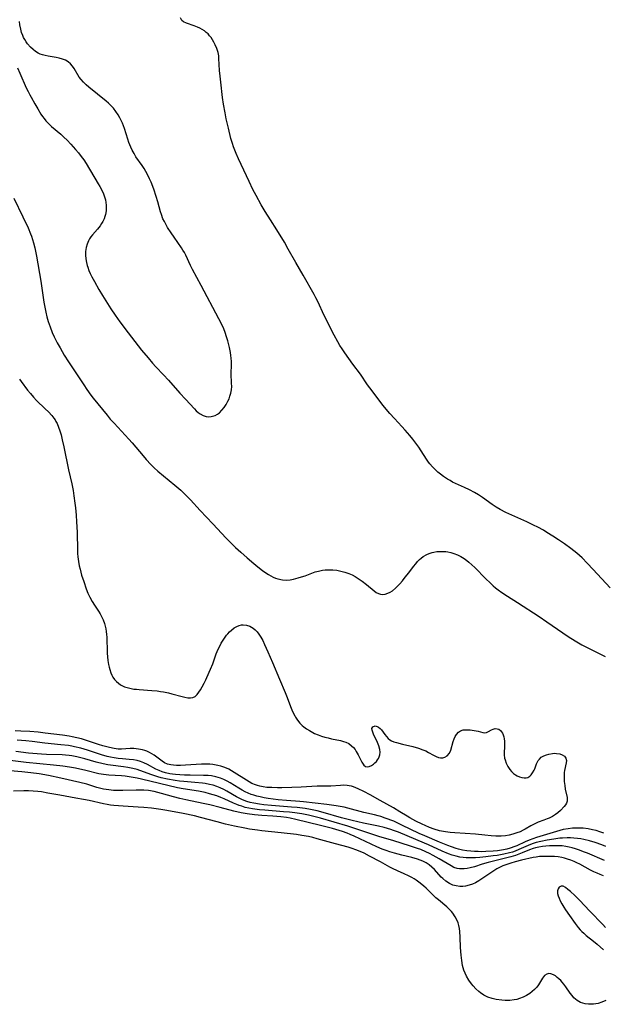
# Model space of a CAD drawing. Units: inches. Extents: x 2140268 to 2143790, y 245855 to 250756.
# Drawn here: x 2142314 to 2142428, y 246248 to 246440 of the extents above; entities that cross this region are included whole.
import ezdxf

# ---------------------------------------------------------------- set-up
doc = ezdxf.new("R2010")
doc.units = ezdxf.units.IN
doc.header["$MEASUREMENT"] = 0
doc.layers.add('c_28_T12S_R21E', color=246, linetype='Continuous')

msp = doc.modelspace()

# ---------------------------------------------------------------- linework, layer by layer
at = {"layer": 'c_28_T12S_R21E'}
for points in [[(2142313.71, 246431.02, 782), (2142314.17, 246430.02, 782), (2142315.41, 246427.13, 782), (2142315.75, 246426.4, 782), (2142316.08, 246425.76, 782), (2142316.35, 246425.27, 782), (2142317.09, 246424.01, 782), (2142317.67, 246422.98, 782), (2142318.27, 246421.98, 782), (2142318.57, 246421.52, 782), (2142318.89, 246421.08, 782), (2142319.22, 246420.68, 782), (2142319.56, 246420.3, 782), (2142319.95, 246419.9, 782), (2142320.36, 246419.53, 782), (2142322.18, 246418.01, 782), (2142322.79, 246417.46, 782), (2142323.4, 246416.86, 782), (2142324.13, 246416.09, 782), (2142325.07, 246415.03, 782), (2142325.64, 246414.36, 782), (2142326.19, 246413.69, 782), (2142326.7, 246412.99, 782), (2142327.17, 246412.29, 782), (2142329.52, 246408.3, 782), (2142329.81, 246407.79, 782), (2142330.27, 246406.9, 782), (2142330.53, 246406.32, 782), (2142330.75, 246405.73, 782), (2142330.92, 246405.14, 782), (2142331.02, 246404.63, 782), (2142331.08, 246404.12, 782), (2142331.08, 246403.58, 782), (2142331.04, 246403.04, 782), (2142330.9, 246402.31, 782), (2142330.79, 246401.89, 782), (2142330.64, 246401.47, 782), (2142330.41, 246400.95, 782), (2142330.17, 246400.51, 782), (2142329.9, 246400.1, 782), (2142329.65, 246399.75, 782), (2142329.37, 246399.41, 782), (2142328.35, 246398.29, 782), (2142328.06, 246397.94, 782), (2142327.78, 246397.51, 782), (2142327.57, 246397.13, 782), (2142327.32, 246396.49, 782), (2142327.14, 246395.82, 782), (2142327.03, 246395.04, 782), (2142327.02, 246394.34, 782), (2142327.08, 246393.61, 782), (2142327.2, 246392.89, 782), (2142327.34, 246392.32, 782), (2142327.44, 246391.98, 782), (2142327.68, 246391.35, 782), (2142327.95, 246390.73, 782), (2142328.26, 246390.11, 782), (2142328.74, 246389.18, 782), (2142329.63, 246387.59, 782), (2142330.32, 246386.45, 782), (2142331.97, 246383.84, 782), (2142332.8, 246382.58, 782), (2142333.74, 246381.26, 782), (2142335.35, 246379.1, 782), (2142338, 246375.73, 782), (2142339.26, 246374.18, 782), (2142340.14, 246373.15, 782), (2142340.78, 246372.45, 782), (2142342.3, 246370.87, 782), (2142343.25, 246369.84, 782), (2142345.5, 246367.26, 782), (2142346.56, 246366.1, 782), (2142348.35, 246364.21, 782), (2142348.71, 246363.85, 782), (2142349.09, 246363.52, 782), (2142349.48, 246363.23, 782), (2142350.06, 246362.92, 782), (2142350.62, 246362.74, 782), (2142351.19, 246362.67, 782), (2142351.6, 246362.7, 782), (2142352.41, 246362.92, 782), (2142352.84, 246363.16, 782), (2142353.25, 246363.46, 782), (2142353.73, 246363.92, 782), (2142354.16, 246364.45, 782), (2142354.57, 246365.07, 782), (2142354.91, 246365.73, 782), (2142355.12, 246366.19, 782), (2142355.3, 246366.67, 782), (2142355.48, 246367.3, 782), (2142355.6, 246367.93, 782), (2142355.64, 246368.57, 782), (2142355.63, 246369.22, 782), (2142355.54, 246371.06, 782), (2142355.57, 246372.91, 782), (2142355.57, 246373.51, 782), (2142355.54, 246374.11, 782), (2142355.48, 246374.68, 782), (2142355.4, 246375.24, 782), (2142355.21, 246376.21, 782), (2142354.89, 246377.55, 782), (2142354.65, 246378.35, 782), (2142354.39, 246379.14, 782), (2142354.08, 246379.92, 782), (2142353.78, 246380.59, 782), (2142353.15, 246381.82, 782), (2142349.66, 246388.39, 782), (2142347.96, 246391.49, 782), (2142347.58, 246392.28, 782), (2142346.65, 246394.32, 782), (2142346.37, 246394.85, 782), (2142346.1, 246395.31, 782), (2142345.82, 246395.76, 782), (2142344.35, 246397.82, 782), (2142343.77, 246398.7, 782), (2142343.09, 246399.77, 782), (2142342.73, 246400.38, 782), (2142342.45, 246400.9, 782), (2142342.18, 246401.47, 782), (2142341.87, 246402.3, 782), (2142341.71, 246402.82, 782), (2142341.17, 246404.79, 782), (2142340.86, 246405.82, 782), (2142340.38, 246407.24, 782), (2142339.85, 246408.62, 782), (2142339.56, 246409.28, 782), (2142339.15, 246410.12, 782), (2142338.84, 246410.72, 782), (2142338.5, 246411.31, 782), (2142338.13, 246411.87, 782), (2142336.89, 246413.62, 782), (2142336.51, 246414.25, 782), (2142336.18, 246414.87, 782), (2142335.88, 246415.5, 782), (2142335.52, 246416.38, 782), (2142335.28, 246417.06, 782), (2142334.62, 246419.14, 782), (2142334.43, 246419.68, 782), (2142334.23, 246420.21, 782), (2142334, 246420.74, 782), (2142333.75, 246421.25, 782), (2142333.41, 246421.85, 782), (2142332.97, 246422.49, 782), (2142332.48, 246423.11, 782), (2142331.93, 246423.69, 782), (2142331.49, 246424.09, 782), (2142331.04, 246424.48, 782), (2142327.65, 246427.25, 782), (2142327.11, 246427.72, 782), (2142326.6, 246428.23, 782), (2142326.14, 246428.75, 782), (2142325.8, 246429.23, 782), (2142324.79, 246430.9, 782), (2142324.48, 246431.34, 782), (2142324.06, 246431.81, 782), (2142323.59, 246432.22, 782), (2142323.11, 246432.51, 782), (2142322.52, 246432.76, 782), (2142321.88, 246432.94, 782), (2142321.25, 246433.08, 782), (2142319.67, 246433.31, 782), (2142319.13, 246433.42, 782), (2142318.6, 246433.57, 782), (2142318.16, 246433.73, 782), (2142317.73, 246433.94, 782), (2142317.24, 246434.25, 782), (2142316.77, 246434.6, 782), (2142316.25, 246435.08, 782), (2142315.67, 246435.73, 782), (2142315.37, 246436.14, 782), (2142315.1, 246436.57, 782), (2142314.89, 246436.97, 782), (2142314.71, 246437.39, 782), (2142314.5, 246437.98, 782), (2142314.34, 246438.59, 782), (2142314.17, 246439.48, 782), (2142314.07, 246440.12, 782)], [(2142429.77, 246329.12, 784), (2142426.44, 246332.73, 784), (2142425.26, 246333.98, 784), (2142424.27, 246335, 784), (2142423.75, 246335.49, 784), (2142423.23, 246335.94, 784), (2142422.07, 246336.85, 784), (2142420.84, 246337.75, 784), (2142419.67, 246338.55, 784), (2142418.54, 246339.29, 784), (2142417.38, 246340.01, 784), (2142416.7, 246340.41, 784), (2142415.6, 246341.01, 784), (2142414.75, 246341.44, 784), (2142413.41, 246342.08, 784), (2142409.91, 246343.62, 784), (2142409.3, 246343.91, 784), (2142408.21, 246344.47, 784), (2142407.41, 246344.94, 784), (2142406.64, 246345.45, 784), (2142404.73, 246346.85, 784), (2142403.98, 246347.35, 784), (2142403.2, 246347.82, 784), (2142402.19, 246348.37, 784), (2142401.22, 246348.82, 784), (2142399.49, 246349.58, 784), (2142398.91, 246349.87, 784), (2142398.41, 246350.14, 784), (2142397.93, 246350.43, 784), (2142397.14, 246350.96, 784), (2142396.54, 246351.41, 784), (2142396.02, 246351.83, 784), (2142395.53, 246352.27, 784), (2142394.98, 246352.83, 784), (2142394.47, 246353.43, 784), (2142394.18, 246353.79, 784), (2142393.79, 246354.35, 784), (2142392.74, 246355.98, 784), (2142392.27, 246356.69, 784), (2142391.68, 246357.5, 784), (2142391.1, 246358.26, 784), (2142390.5, 246359, 784), (2142389.63, 246360, 784), (2142388.98, 246360.72, 784), (2142387.5, 246362.3, 784), (2142386.58, 246363.32, 784), (2142385.58, 246364.53, 784), (2142385.04, 246365.22, 784), (2142383.14, 246367.72, 784), (2142382.26, 246368.92, 784), (2142380.84, 246370.98, 784), (2142379.39, 246372.96, 784), (2142377.8, 246375.18, 784), (2142377.27, 246375.95, 784), (2142376.84, 246376.62, 784), (2142376.44, 246377.31, 784), (2142375.73, 246378.64, 784), (2142373.78, 246382.51, 784), (2142372.48, 246385.26, 784), (2142372.14, 246385.96, 784), (2142371.77, 246386.63, 784), (2142369.65, 246390.39, 784), (2142368.19, 246392.88, 784), (2142366.73, 246395.51, 784), (2142365.96, 246396.86, 784), (2142364.47, 246399.29, 784), (2142363.23, 246401.22, 784), (2142362.18, 246402.91, 784), (2142361.44, 246404.2, 784), (2142360.43, 246406, 784), (2142359.79, 246407.22, 784), (2142359.03, 246408.76, 784), (2142356.96, 246413.21, 784), (2142356.5, 246414.26, 784), (2142356.25, 246414.88, 784), (2142356.01, 246415.55, 784), (2142355.78, 246416.23, 784), (2142355.49, 246417.21, 784), (2142354.99, 246419.18, 784), (2142354.58, 246421.04, 784), (2142354.34, 246422.21, 784), (2142354.04, 246423.91, 784), (2142353.85, 246425.22, 784), (2142353.5, 246428.2, 784), (2142353.36, 246429.41, 784), (2142353.26, 246430.51, 784), (2142353.14, 246432.87, 784), (2142353.09, 246433.37, 784), (2142352.98, 246434.05, 784), (2142352.74, 246434.8, 784), (2142352.43, 246435.52, 784), (2142352.16, 246436.07, 784), (2142351.89, 246436.52, 784), (2142351.61, 246436.95, 784), (2142351.32, 246437.32, 784), (2142351.01, 246437.67, 784), (2142350.67, 246437.98, 784), (2142350.29, 246438.29, 784), (2142349.87, 246438.55, 784), (2142349.42, 246438.8, 784), (2142348.96, 246439.01, 784), (2142348.3, 246439.26, 784), (2142346.78, 246439.77, 784), (2142346.21, 246440.05, 784), (2142345.87, 246440.34, 784), (2142345.61, 246440.86, 784)], [(2142312.96, 246405.47, 784), (2142314.74, 246401.86, 784), (2142315.77, 246399.67, 784), (2142316.26, 246398.5, 784), (2142316.44, 246398.02, 784), (2142316.64, 246397.39, 784), (2142316.82, 246396.76, 784), (2142317.06, 246395.77, 784), (2142317.38, 246394.16, 784), (2142318.25, 246389.21, 784), (2142318.87, 246385.12, 784), (2142319.11, 246383.78, 784), (2142319.24, 246383.18, 784), (2142319.45, 246382.25, 784), (2142319.71, 246381.3, 784), (2142320.06, 246380.27, 784), (2142320.49, 246379.2, 784), (2142320.87, 246378.34, 784), (2142321.46, 246377.16, 784), (2142322.02, 246376.16, 784), (2142322.84, 246374.76, 784), (2142323.68, 246373.43, 784), (2142325.24, 246371.1, 784), (2142326.66, 246368.92, 784), (2142327.26, 246368.02, 784), (2142328.08, 246366.88, 784), (2142328.54, 246366.28, 784), (2142331.23, 246362.96, 784), (2142331.86, 246362.22, 784), (2142332.61, 246361.39, 784), (2142335.52, 246358.29, 784), (2142336.18, 246357.52, 784), (2142338.27, 246354.98, 784), (2142338.88, 246354.28, 784), (2142339.78, 246353.32, 784), (2142340.47, 246352.65, 784), (2142341.19, 246352, 784), (2142344.53, 246349.28, 784), (2142345.69, 246348.27, 784), (2142346.55, 246347.44, 784), (2142347.6, 246346.35, 784), (2142349.49, 246344.28, 784), (2142351.95, 246341.68, 784), (2142354.55, 246338.85, 784), (2142355.19, 246338.19, 784), (2142356.37, 246337.06, 784), (2142357.4, 246336.14, 784), (2142358.7, 246335.01, 784), (2142359.97, 246333.92, 784), (2142360.78, 246333.25, 784), (2142361.66, 246332.56, 784), (2142362.12, 246332.22, 784), (2142362.83, 246331.74, 784), (2142363.28, 246331.46, 784), (2142363.74, 246331.23, 784), (2142364.21, 246331.03, 784), (2142364.69, 246330.88, 784), (2142365.56, 246330.71, 784), (2142366.4, 246330.67, 784), (2142367.06, 246330.73, 784), (2142367.73, 246330.84, 784), (2142368.63, 246331.07, 784), (2142369.32, 246331.28, 784), (2142370.02, 246331.52, 784), (2142372.01, 246332.24, 784), (2142372.65, 246332.42, 784), (2142373.44, 246332.58, 784), (2142373.92, 246332.64, 784), (2142374.42, 246332.67, 784), (2142374.94, 246332.68, 784), (2142375.46, 246332.66, 784), (2142376.21, 246332.58, 784), (2142377, 246332.43, 784), (2142377.79, 246332.23, 784), (2142378.59, 246331.95, 784), (2142379.26, 246331.66, 784), (2142379.85, 246331.34, 784), (2142380.43, 246330.99, 784), (2142381.2, 246330.45, 784), (2142382.02, 246329.81, 784), (2142383.52, 246328.53, 784), (2142383.93, 246328.24, 784), (2142384.36, 246328.01, 784), (2142384.8, 246327.88, 784), (2142385.13, 246327.84, 784), (2142385.69, 246327.89, 784), (2142386.25, 246328.07, 784), (2142386.69, 246328.28, 784), (2142387.12, 246328.56, 784), (2142387.72, 246329.05, 784), (2142388.05, 246329.38, 784), (2142388.56, 246329.93, 784), (2142389.07, 246330.51, 784), (2142389.64, 246331.2, 784), (2142390.35, 246332.1, 784), (2142391.27, 246333.33, 784), (2142391.68, 246333.86, 784), (2142392.04, 246334.27, 784), (2142392.41, 246334.66, 784), (2142392.77, 246334.98, 784), (2142393.15, 246335.27, 784), (2142393.83, 246335.67, 784), (2142394.34, 246335.89, 784), (2142394.87, 246336.06, 784), (2142395.21, 246336.13, 784), (2142395.82, 246336.23, 784), (2142396.44, 246336.28, 784), (2142397.02, 246336.27, 784), (2142397.6, 246336.23, 784), (2142397.98, 246336.18, 784), (2142398.57, 246336.06, 784), (2142399.14, 246335.89, 784), (2142399.89, 246335.6, 784), (2142400.53, 246335.27, 784), (2142401.14, 246334.89, 784), (2142401.66, 246334.52, 784), (2142402.11, 246334.16, 784), (2142402.69, 246333.66, 784), (2142403.24, 246333.12, 784), (2142405.4, 246330.92, 784), (2142406.23, 246330.1, 784), (2142406.82, 246329.56, 784), (2142407.32, 246329.14, 784), (2142407.83, 246328.74, 784), (2142408.54, 246328.23, 784), (2142409.67, 246327.49, 784), (2142411.59, 246326.29, 784), (2142415.83, 246323.5, 784), (2142417.38, 246322.47, 784), (2142421.52, 246319.63, 784), (2142422.91, 246318.73, 784), (2142424.21, 246317.98, 784), (2142425.63, 246317.22, 784), (2142428.77, 246315.66, 784)], [(2142314.08, 246370.02, 786), (2142314.41, 246369.54, 786), (2142315.67, 246367.88, 786), (2142316.22, 246367.19, 786), (2142316.8, 246366.51, 786), (2142317.43, 246365.86, 786), (2142319.1, 246364.24, 786), (2142319.75, 246363.6, 786), (2142320.4, 246362.9, 786), (2142320.82, 246362.37, 786), (2142321.05, 246362.04, 786), (2142321.23, 246361.74, 786), (2142321.45, 246361.32, 786), (2142321.75, 246360.62, 786), (2142322.01, 246359.88, 786), (2142322.23, 246359.1, 786), (2142322.47, 246358.13, 786), (2142322.77, 246356.77, 786), (2142323.69, 246352.28, 786), (2142324.31, 246349.49, 786), (2142324.57, 246348.18, 786), (2142324.74, 246347.14, 786), (2142324.93, 246345.72, 786), (2142325.03, 246344.81, 786), (2142325.16, 246343.35, 786), (2142325.26, 246342.07, 786), (2142325.36, 246340.04, 786), (2142325.43, 246336.47, 786), (2142325.46, 246335.85, 786), (2142325.51, 246335.18, 786), (2142325.63, 246334.29, 786), (2142325.8, 246333.43, 786), (2142325.94, 246332.81, 786), (2142326.25, 246331.65, 786), (2142326.65, 246330.39, 786), (2142327.16, 246328.95, 786), (2142327.49, 246328.12, 786), (2142327.85, 246327.32, 786), (2142328.29, 246326.49, 786), (2142328.76, 246325.75, 786), (2142329.57, 246324.54, 786), (2142329.87, 246324.05, 786), (2142330.28, 246323.26, 786), (2142330.45, 246322.85, 786), (2142330.7, 246322.16, 786), (2142330.85, 246321.64, 786), (2142330.97, 246321.12, 786), (2142331.07, 246320.57, 786), (2142331.14, 246320.02, 786), (2142331.19, 246319.45, 786), (2142331.21, 246318.88, 786), (2142331.22, 246317.02, 786), (2142331.25, 246316.35, 786), (2142331.31, 246315.61, 786), (2142331.39, 246314.87, 786), (2142331.52, 246314.12, 786), (2142331.63, 246313.62, 786), (2142331.75, 246313.13, 786), (2142331.96, 246312.48, 786), (2142332.15, 246312.04, 786), (2142332.38, 246311.63, 786), (2142332.7, 246311.18, 786), (2142333.08, 246310.77, 786), (2142333.46, 246310.44, 786), (2142333.87, 246310.15, 786), (2142334.26, 246309.93, 786), (2142334.67, 246309.75, 786), (2142335.45, 246309.51, 786), (2142335.94, 246309.4, 786), (2142336.45, 246309.31, 786), (2142336.98, 246309.25, 786), (2142337.51, 246309.2, 786), (2142340.01, 246309.03, 786), (2142341.07, 246308.92, 786), (2142341.7, 246308.84, 786), (2142342.31, 246308.73, 786), (2142343.27, 246308.53, 786), (2142343.93, 246308.37, 786), (2142345.91, 246307.82, 786), (2142346.49, 246307.68, 786), (2142347.03, 246307.59, 786), (2142347.55, 246307.57, 786), (2142348.02, 246307.65, 786), (2142348.47, 246307.87, 786), (2142348.88, 246308.23, 786), (2142349.23, 246308.66, 786), (2142349.56, 246309.16, 786), (2142349.88, 246309.71, 786), (2142350.25, 246310.45, 786), (2142350.57, 246311.11, 786), (2142351.26, 246312.61, 786), (2142351.5, 246313.17, 786), (2142351.93, 246314.27, 786), (2142352.63, 246316.21, 786), (2142353.01, 246317.14, 786), (2142353.3, 246317.73, 786), (2142353.6, 246318.3, 786), (2142354.1, 246319.1, 786), (2142354.64, 246319.83, 786), (2142354.86, 246320.1, 786), (2142355.23, 246320.5, 786), (2142355.62, 246320.87, 786), (2142356.14, 246321.28, 786), (2142356.63, 246321.57, 786), (2142357.09, 246321.76, 786), (2142357.56, 246321.88, 786), (2142357.88, 246321.91, 786), (2142358.55, 246321.85, 786), (2142359.2, 246321.63, 786), (2142359.86, 246321.24, 786), (2142360.25, 246320.91, 786), (2142360.6, 246320.52, 786), (2142360.95, 246320.07, 786), (2142361.34, 246319.46, 786), (2142361.71, 246318.82, 786), (2142362.09, 246318.06, 786), (2142362.74, 246316.61, 786), (2142363.62, 246314.53, 786), (2142364.99, 246311.24, 786), (2142366.1, 246308.65, 786), (2142366.49, 246307.67, 786), (2142367.16, 246305.86, 786), (2142367.41, 246305.24, 786), (2142367.68, 246304.65, 786), (2142367.98, 246304.08, 786), (2142368.16, 246303.77, 786), (2142368.55, 246303.18, 786), (2142368.98, 246302.64, 786), (2142369.46, 246302.16, 786), (2142369.8, 246301.87, 786), (2142370.31, 246301.49, 786), (2142370.86, 246301.15, 786), (2142371.19, 246300.96, 786), (2142371.88, 246300.61, 786), (2142372.58, 246300.31, 786), (2142373.21, 246300.09, 786), (2142373.88, 246299.88, 786), (2142374.54, 246299.71, 786), (2142375.21, 246299.55, 786), (2142376.92, 246299.2, 786), (2142377.56, 246299.03, 786), (2142377.99, 246298.88, 786), (2142378.56, 246298.6, 786), (2142379.12, 246298.19, 786), (2142379.48, 246297.83, 786), (2142379.81, 246297.43, 786), (2142380.03, 246297.09, 786), (2142380.24, 246296.75, 786), (2142380.43, 246296.4, 786), (2142381.14, 246294.96, 786), (2142381.53, 246294.4, 786), (2142381.85, 246294.14, 786), (2142382.21, 246294.06, 786), (2142382.59, 246294.12, 786), (2142382.99, 246294.3, 786), (2142383.39, 246294.57, 786), (2142383.69, 246294.83, 786), (2142383.97, 246295.13, 786), (2142384.18, 246295.41, 786), (2142384.37, 246295.71, 786), (2142384.53, 246296.05, 786), (2142384.64, 246296.42, 786), (2142384.7, 246296.94, 786), (2142384.66, 246297.48, 786), (2142384.48, 246298.17, 786), (2142384.2, 246298.86, 786), (2142383.42, 246300.46, 786), (2142383.25, 246300.87, 786), (2142383.14, 246301.24, 786), (2142383.11, 246301.56, 786), (2142383.29, 246301.9, 786), (2142383.75, 246302.07, 786), (2142384.13, 246301.98, 786), (2142384.39, 246301.84, 786), (2142384.72, 246301.56, 786), (2142384.97, 246301.28, 786), (2142385.6, 246300.37, 786), (2142385.94, 246299.98, 786), (2142386.31, 246299.62, 786), (2142386.6, 246299.37, 786), (2142386.92, 246299.16, 786), (2142387.4, 246298.97, 786), (2142387.94, 246298.82, 786), (2142389.12, 246298.51, 786), (2142391.13, 246298.03, 786), (2142392.24, 246297.72, 786), (2142393.06, 246297.42, 786), (2142393.64, 246297.17, 786), (2142394.19, 246296.89, 786), (2142395.16, 246296.34, 786), (2142395.69, 246296.06, 786), (2142396.11, 246295.89, 786), (2142396.52, 246295.8, 786), (2142396.96, 246295.81, 786), (2142397.38, 246295.93, 786), (2142397.85, 246296.23, 786), (2142398.3, 246296.77, 786), (2142398.55, 246297.33, 786), (2142399.01, 246299, 786), (2142399.21, 246299.55, 786), (2142399.41, 246300.01, 786), (2142399.66, 246300.42, 786), (2142400.05, 246300.86, 786), (2142400.45, 246301.12, 786), (2142400.97, 246301.29, 786), (2142401.44, 246301.34, 786), (2142401.93, 246301.34, 786), (2142402.36, 246301.31, 786), (2142402.75, 246301.26, 786), (2142403.53, 246301.13, 786), (2142403.89, 246301.05, 786), (2142404.85, 246300.77, 786), (2142405.18, 246300.74, 786), (2142405.54, 246300.79, 786), (2142405.92, 246300.96, 786), (2142406.53, 246301.31, 786), (2142406.84, 246301.45, 786), (2142407.24, 246301.54, 786), (2142407.64, 246301.53, 786), (2142407.97, 246301.41, 786), (2142408.27, 246301.18, 786), (2142408.65, 246300.65, 786), (2142408.79, 246300.31, 786), (2142408.91, 246299.95, 786), (2142409.01, 246299.53, 786), (2142409.07, 246299.09, 786), (2142409.09, 246298.63, 786), (2142409.08, 246298.17, 786), (2142409.02, 246296.7, 786), (2142409.03, 246296.38, 786), (2142409.1, 246295.79, 786), (2142409.19, 246295.42, 786), (2142409.42, 246294.76, 786), (2142409.73, 246294.12, 786), (2142410.09, 246293.56, 786), (2142410.45, 246293.13, 786), (2142410.85, 246292.76, 786), (2142411.19, 246292.51, 786), (2142411.55, 246292.31, 786), (2142412.02, 246292.11, 786), (2142412.48, 246291.97, 786), (2142412.92, 246291.9, 786), (2142413.33, 246291.91, 786), (2142413.65, 246292, 786), (2142414, 246292.2, 786), (2142414.31, 246292.51, 786), (2142414.58, 246292.88, 786), (2142414.86, 246293.38, 786), (2142415, 246293.7, 786), (2142415.32, 246294.63, 786), (2142415.64, 246295.27, 786), (2142415.89, 246295.59, 786), (2142416.28, 246295.93, 786), (2142416.75, 246296.21, 786), (2142417.27, 246296.43, 786), (2142417.76, 246296.57, 786), (2142418.48, 246296.69, 786), (2142418.89, 246296.71, 786), (2142419.28, 246296.69, 786), (2142419.92, 246296.58, 786), (2142420.38, 246296.4, 786), (2142420.8, 246296.12, 786), (2142421.08, 246295.74, 786), (2142421.19, 246295.31, 786), (2142421.17, 246294.83, 786), (2142420.84, 246293.36, 786), (2142420.78, 246292.93, 786), (2142420.75, 246292.52, 786), (2142420.75, 246291.87, 786), (2142420.78, 246291.2, 786), (2142420.86, 246290.39, 786), (2142420.97, 246289.7, 786), (2142421.31, 246288.07, 786), (2142421.36, 246287.68, 786), (2142421.34, 246287.32, 786), (2142421.22, 246286.97, 786), (2142421.01, 246286.63, 786), (2142420.74, 246286.3, 786), (2142420.03, 246285.52, 786), (2142419.51, 246285.04, 786), (2142419.07, 246284.7, 786), (2142418.45, 246284.33, 786), (2142417.79, 246284, 786), (2142417.45, 246283.85, 786), (2142416.8, 246283.59, 786), (2142415.69, 246283.19, 786), (2142415.02, 246282.9, 786), (2142414.2, 246282.47, 786), (2142413.13, 246281.84, 786), (2142412.74, 246281.63, 786), (2142412.13, 246281.35, 786), (2142411.5, 246281.11, 786), (2142410.71, 246280.86, 786), (2142410, 246280.69, 786), (2142409.27, 246280.56, 786), (2142408.41, 246280.47, 786), (2142407.89, 246280.45, 786), (2142407.37, 246280.46, 786), (2142406.48, 246280.53, 786), (2142405.24, 246280.67, 786), (2142403.38, 246280.84, 786), (2142399.35, 246281.11, 786), (2142398.44, 246281.2, 786), (2142397.53, 246281.31, 786), (2142396.33, 246281.55, 786), (2142395.28, 246281.85, 786), (2142394.39, 246282.18, 786), (2142393.51, 246282.54, 786), (2142392.93, 246282.8, 786), (2142391.67, 246283.43, 786), (2142390.51, 246284.06, 786), (2142390, 246284.36, 786), (2142388.55, 246285.26, 786), (2142387.32, 246286, 786), (2142384.72, 246287.46, 786), (2142382.78, 246288.59, 786), (2142381.52, 246289.25, 786), (2142380.44, 246289.76, 786), (2142379.51, 246290.14, 786), (2142379.09, 246290.27, 786), (2142378.67, 246290.36, 786), (2142378.25, 246290.42, 786), (2142377.55, 246290.45, 786), (2142376.95, 246290.42, 786), (2142375.06, 246290.3, 786), (2142372.39, 246290.25, 786), (2142369.23, 246290.08, 786), (2142367.41, 246290.01, 786), (2142365.48, 246289.96, 786), (2142364.62, 246289.96, 786), (2142363.47, 246289.98, 786), (2142362.5, 246290.04, 786), (2142361.83, 246290.12, 786), (2142361.17, 246290.24, 786), (2142360.69, 246290.37, 786), (2142360.3, 246290.5, 786), (2142359.59, 246290.8, 786), (2142359.05, 246291.1, 786), (2142358.51, 246291.42, 786), (2142356.1, 246292.98, 786), (2142355.59, 246293.29, 786), (2142355.07, 246293.57, 786), (2142354.61, 246293.79, 786), (2142354.13, 246293.98, 786), (2142353.54, 246294.18, 786), (2142352.92, 246294.33, 786), (2142352.59, 246294.4, 786), (2142351.97, 246294.49, 786), (2142351.34, 246294.55, 786), (2142350.69, 246294.57, 786), (2142349.74, 246294.56, 786), (2142346.59, 246294.37, 786), (2142345.59, 246294.33, 786), (2142344.84, 246294.33, 786), (2142344.27, 246294.36, 786), (2142343.71, 246294.44, 786), (2142343.09, 246294.6, 786), (2142342.48, 246294.87, 786), (2142342, 246295.18, 786), (2142340.45, 246296.33, 786), (2142340.02, 246296.61, 786), (2142339.54, 246296.88, 786), (2142339.05, 246297.1, 786), (2142338.61, 246297.26, 786), (2142338.15, 246297.39, 786), (2142337.36, 246297.55, 786), (2142336.92, 246297.59, 786), (2142336.47, 246297.62, 786), (2142335.77, 246297.62, 786), (2142334.06, 246297.53, 786), (2142333.41, 246297.54, 786), (2142332.64, 246297.62, 786), (2142331.7, 246297.82, 786), (2142330.43, 246298.16, 786), (2142329.57, 246298.43, 786), (2142327.18, 246299.24, 786), (2142326.24, 246299.52, 786), (2142325.29, 246299.77, 786), (2142324.37, 246299.97, 786), (2142323.83, 246300.07, 786), (2142322.49, 246300.26, 786), (2142319.11, 246300.68, 786), (2142317.77, 246300.82, 786), (2142316.1, 246300.96, 786), (2142314.36, 246301.08, 786), (2142313.21, 246301.13, 786)], [(2142428.51, 246281.06, 784), (2142427.75, 246281.34, 784), (2142426.99, 246281.58, 784), (2142426.33, 246281.74, 784), (2142425.45, 246281.91, 784), (2142424.49, 246282.03, 784), (2142423.96, 246282.06, 784), (2142423.43, 246282.07, 784), (2142422.89, 246282.06, 784), (2142422.36, 246282.03, 784), (2142421.52, 246281.94, 784), (2142420.56, 246281.77, 784), (2142419.88, 246281.6, 784), (2142415.31, 246280.22, 784), (2142414.61, 246279.98, 784), (2142413.93, 246279.72, 784), (2142413.11, 246279.36, 784), (2142411.5, 246278.59, 784), (2142411.1, 246278.43, 784), (2142410.18, 246278.12, 784), (2142409.52, 246277.95, 784), (2142408.84, 246277.81, 784), (2142407.7, 246277.63, 784), (2142406.88, 246277.54, 784), (2142405.41, 246277.44, 784), (2142404.6, 246277.43, 784), (2142403.88, 246277.44, 784), (2142403.16, 246277.47, 784), (2142402.46, 246277.52, 784), (2142401.7, 246277.61, 784), (2142400.86, 246277.75, 784), (2142400.03, 246277.94, 784), (2142399.57, 246278.07, 784), (2142398.71, 246278.36, 784), (2142398, 246278.63, 784), (2142396.37, 246279.3, 784), (2142393.46, 246280.51, 784), (2142392.34, 246281.02, 784), (2142388.98, 246282.66, 784), (2142387.37, 246283.38, 784), (2142385.67, 246284.03, 784), (2142384.82, 246284.32, 784), (2142384.34, 246284.46, 784), (2142383.63, 246284.65, 784), (2142381.49, 246285.14, 784), (2142378.36, 246285.98, 784), (2142377.64, 246286.15, 784), (2142376.12, 246286.42, 784), (2142374.27, 246286.68, 784), (2142369.71, 246287.22, 784), (2142368.99, 246287.29, 784), (2142366.4, 246287.46, 784), (2142364.77, 246287.62, 784), (2142362.79, 246287.88, 784), (2142362, 246288.01, 784), (2142361.23, 246288.16, 784), (2142360.54, 246288.32, 784), (2142360, 246288.48, 784), (2142359.47, 246288.66, 784), (2142358.89, 246288.89, 784), (2142358.28, 246289.17, 784), (2142357.69, 246289.48, 784), (2142357.03, 246289.87, 784), (2142355.32, 246290.95, 784), (2142354.73, 246291.28, 784), (2142354.12, 246291.57, 784), (2142353.44, 246291.84, 784), (2142352.56, 246292.1, 784), (2142351.67, 246292.27, 784), (2142351.05, 246292.34, 784), (2142350.11, 246292.39, 784), (2142347.52, 246292.4, 784), (2142346.38, 246292.42, 784), (2142345.47, 246292.46, 784), (2142344.62, 246292.54, 784), (2142344.06, 246292.61, 784), (2142343.51, 246292.7, 784), (2142342.65, 246292.9, 784), (2142342.04, 246293.09, 784), (2142341.41, 246293.34, 784), (2142340.81, 246293.62, 784), (2142339.14, 246294.52, 784), (2142338.46, 246294.84, 784), (2142337.8, 246295.08, 784), (2142337.12, 246295.27, 784), (2142336.42, 246295.41, 784), (2142335.59, 246295.51, 784), (2142334.23, 246295.61, 784), (2142333.42, 246295.68, 784), (2142332.59, 246295.81, 784), (2142331.93, 246295.94, 784), (2142331.28, 246296.09, 784), (2142330.17, 246296.4, 784), (2142327.39, 246297.31, 784), (2142326.1, 246297.69, 784), (2142324.88, 246297.99, 784), (2142324.35, 246298.1, 784), (2142323.66, 246298.21, 784), (2142322.16, 246298.39, 784), (2142319.03, 246298.72, 784), (2142316.58, 246299.01, 784), (2142315.31, 246299.15, 784), (2142314.46, 246299.22, 784), (2142313.62, 246299.26, 784)], [(2142428.94, 246278.42, 782), (2142428.13, 246278.75, 782), (2142426.83, 246279.22, 782), (2142425.71, 246279.55, 782), (2142424.59, 246279.82, 782), (2142423.99, 246279.93, 782), (2142423.38, 246280.02, 782), (2142422.64, 246280.1, 782), (2142421.97, 246280.13, 782), (2142421.31, 246280.13, 782), (2142420.45, 246280.1, 782), (2142419.88, 246280.05, 782), (2142418.75, 246279.89, 782), (2142417.44, 246279.67, 782), (2142416.16, 246279.41, 782), (2142415.28, 246279.2, 782), (2142414.65, 246279.01, 782), (2142414.19, 246278.85, 782), (2142413.73, 246278.67, 782), (2142411.9, 246277.84, 782), (2142411.16, 246277.55, 782), (2142410.61, 246277.37, 782), (2142410.04, 246277.21, 782), (2142408.96, 246276.96, 782), (2142407.63, 246276.71, 782), (2142406.86, 246276.6, 782), (2142405.41, 246276.41, 782), (2142404.24, 246276.3, 782), (2142403.38, 246276.24, 782), (2142402.44, 246276.21, 782), (2142401.59, 246276.24, 782), (2142400.94, 246276.29, 782), (2142400.3, 246276.38, 782), (2142399.57, 246276.53, 782), (2142398.85, 246276.74, 782), (2142398.13, 246276.99, 782), (2142396.87, 246277.52, 782), (2142394.16, 246278.75, 782), (2142393.37, 246279.1, 782), (2142388.31, 246281.23, 782), (2142387.3, 246281.61, 782), (2142386.82, 246281.77, 782), (2142385.49, 246282.15, 782), (2142384.37, 246282.42, 782), (2142381.46, 246283.02, 782), (2142379.21, 246283.54, 782), (2142377.12, 246284.09, 782), (2142373.54, 246285.14, 782), (2142372.35, 246285.43, 782), (2142371.05, 246285.69, 782), (2142370, 246285.87, 782), (2142368.46, 246286.06, 782), (2142367.36, 246286.16, 782), (2142363.41, 246286.47, 782), (2142361.91, 246286.62, 782), (2142361.09, 246286.72, 782), (2142359.97, 246286.92, 782), (2142359.28, 246287.08, 782), (2142358.61, 246287.28, 782), (2142357.74, 246287.6, 782), (2142357.38, 246287.77, 782), (2142356.6, 246288.18, 782), (2142354.71, 246289.31, 782), (2142354.1, 246289.63, 782), (2142353.38, 246289.96, 782), (2142352.7, 246290.22, 782), (2142352.01, 246290.44, 782), (2142351.29, 246290.62, 782), (2142350.47, 246290.77, 782), (2142349.91, 246290.85, 782), (2142348.4, 246291, 782), (2142346.27, 246291.16, 782), (2142345.45, 246291.24, 782), (2142344.55, 246291.36, 782), (2142343.06, 246291.62, 782), (2142341.83, 246291.91, 782), (2142341.17, 246292.1, 782), (2142340.01, 246292.47, 782), (2142337.67, 246293.32, 782), (2142337.11, 246293.51, 782), (2142336.26, 246293.75, 782), (2142335.29, 246293.94, 782), (2142334.42, 246294.07, 782), (2142331.89, 246294.4, 782), (2142331.39, 246294.48, 782), (2142330.49, 246294.65, 782), (2142329.07, 246295, 782), (2142326.9, 246295.62, 782), (2142325.82, 246295.91, 782), (2142325.29, 246296.04, 782), (2142324.33, 246296.22, 782), (2142323.83, 246296.29, 782), (2142323.12, 246296.36, 782), (2142322.41, 246296.4, 782), (2142319.36, 246296.5, 782), (2142318.42, 246296.54, 782), (2142317.52, 246296.6, 782), (2142315.87, 246296.77, 782), (2142313.36, 246297.06, 782)], [(2142428.65, 246275.72, 780), (2142425.34, 246277.12, 780), (2142424.56, 246277.43, 780), (2142423.77, 246277.73, 780), (2142422.98, 246277.99, 780), (2142422.35, 246278.18, 780), (2142421.71, 246278.34, 780), (2142421.08, 246278.46, 780), (2142420.36, 246278.55, 780), (2142419.73, 246278.59, 780), (2142418.8, 246278.6, 780), (2142417.87, 246278.56, 780), (2142417.15, 246278.5, 780), (2142416.48, 246278.43, 780), (2142415.81, 246278.32, 780), (2142415.16, 246278.19, 780), (2142414.68, 246278.06, 780), (2142413.94, 246277.8, 780), (2142412.5, 246277.18, 780), (2142411.85, 246276.93, 780), (2142411.19, 246276.69, 780), (2142410.29, 246276.42, 780), (2142405.87, 246275.3, 780), (2142404.68, 246274.96, 780), (2142403.18, 246274.49, 780), (2142402.37, 246274.26, 780), (2142401.78, 246274.14, 780), (2142401.19, 246274.07, 780), (2142400.75, 246274.05, 780), (2142400.25, 246274.08, 780), (2142399.77, 246274.16, 780), (2142399.17, 246274.36, 780), (2142398.59, 246274.64, 780), (2142396.25, 246276.04, 780), (2142395.08, 246276.7, 780), (2142394.37, 246277.06, 780), (2142393.66, 246277.41, 780), (2142392.65, 246277.83, 780), (2142392.03, 246278.07, 780), (2142390.43, 246278.61, 780), (2142387.39, 246279.57, 780), (2142384.47, 246280.44, 780), (2142382.29, 246281.11, 780), (2142378.38, 246282.42, 780), (2142373.03, 246284.02, 780), (2142372.01, 246284.29, 780), (2142370.69, 246284.58, 780), (2142369.39, 246284.82, 780), (2142368.02, 246285.03, 780), (2142366.94, 246285.16, 780), (2142365.77, 246285.27, 780), (2142362.1, 246285.55, 780), (2142361.1, 246285.64, 780), (2142359.73, 246285.82, 780), (2142359, 246285.96, 780), (2142358.29, 246286.12, 780), (2142357.6, 246286.32, 780), (2142357.12, 246286.47, 780), (2142356.66, 246286.65, 780), (2142356.01, 246286.93, 780), (2142354.18, 246287.78, 780), (2142353.52, 246288.05, 780), (2142352.73, 246288.35, 780), (2142352.03, 246288.58, 780), (2142351.31, 246288.79, 780), (2142350.42, 246289.01, 780), (2142349.14, 246289.27, 780), (2142346.16, 246289.75, 780), (2142345, 246289.97, 780), (2142337.96, 246291.64, 780), (2142337.14, 246291.82, 780), (2142336.35, 246291.98, 780), (2142335.55, 246292.1, 780), (2142334.79, 246292.2, 780), (2142334.04, 246292.27, 780), (2142331.6, 246292.42, 780), (2142331.06, 246292.46, 780), (2142330.52, 246292.54, 780), (2142329.64, 246292.71, 780), (2142327.07, 246293.33, 780), (2142325.07, 246293.77, 780), (2142323.86, 246294, 780), (2142322.58, 246294.2, 780), (2142320.76, 246294.41, 780), (2142315.42, 246294.92, 780), (2142310.68, 246295.47, 780)], [(2142428.45, 246272.69, 778), (2142427.82, 246272.93, 778), (2142427.19, 246273.19, 778), (2142426.59, 246273.47, 778), (2142425.92, 246273.8, 778), (2142423.79, 246274.97, 778), (2142423.25, 246275.24, 778), (2142422.69, 246275.5, 778), (2142422.05, 246275.76, 778), (2142421.41, 246275.99, 778), (2142420.85, 246276.16, 778), (2142420.27, 246276.3, 778), (2142419.57, 246276.41, 778), (2142418.86, 246276.48, 778), (2142418.14, 246276.52, 778), (2142417.43, 246276.52, 778), (2142416.76, 246276.51, 778), (2142415.95, 246276.46, 778), (2142415.3, 246276.39, 778), (2142414.65, 246276.29, 778), (2142412.38, 246275.75, 778), (2142411.15, 246275.44, 778), (2142410.33, 246275.21, 778), (2142409.51, 246274.95, 778), (2142408.72, 246274.64, 778), (2142408.33, 246274.46, 778), (2142407.55, 246274.04, 778), (2142406.79, 246273.57, 778), (2142404.01, 246271.72, 778), (2142403.38, 246271.35, 778), (2142402.79, 246271.07, 778), (2142402.17, 246270.84, 778), (2142401.45, 246270.67, 778), (2142400.89, 246270.62, 778), (2142400.33, 246270.62, 778), (2142399.61, 246270.71, 778), (2142398.95, 246270.9, 778), (2142398.32, 246271.17, 778), (2142397.59, 246271.63, 778), (2142396.96, 246272.15, 778), (2142396.67, 246272.43, 778), (2142395.33, 246273.94, 778), (2142394.86, 246274.4, 778), (2142394.32, 246274.84, 778), (2142393.73, 246275.23, 778), (2142393.06, 246275.58, 778), (2142392.54, 246275.79, 778), (2142392.01, 246275.97, 778), (2142390.92, 246276.28, 778), (2142388.94, 246276.77, 778), (2142387.53, 246277.15, 778), (2142386.61, 246277.43, 778), (2142385.86, 246277.68, 778), (2142385.11, 246277.95, 778), (2142384.07, 246278.39, 778), (2142379.61, 246280.49, 778), (2142378.84, 246280.83, 778), (2142378.26, 246281.07, 778), (2142377.32, 246281.4, 778), (2142376.68, 246281.6, 778), (2142375.41, 246281.96, 778), (2142373, 246282.58, 778), (2142368.2, 246283.75, 778), (2142367.1, 246283.99, 778), (2142366.35, 246284.12, 778), (2142365.27, 246284.26, 778), (2142363.68, 246284.39, 778), (2142361.51, 246284.53, 778), (2142360.12, 246284.65, 778), (2142358.69, 246284.82, 778), (2142357.49, 246285.02, 778), (2142356.07, 246285.34, 778), (2142353.39, 246286.09, 778), (2142351.37, 246286.6, 778), (2142350.05, 246286.9, 778), (2142346.65, 246287.59, 778), (2142345.49, 246287.85, 778), (2142344.21, 246288.2, 778), (2142341.87, 246288.86, 778), (2142340.47, 246289.2, 778), (2142339.33, 246289.39, 778), (2142338.42, 246289.47, 778), (2142337.68, 246289.49, 778), (2142336.93, 246289.49, 778), (2142334.31, 246289.43, 778), (2142333.44, 246289.43, 778), (2142332.48, 246289.45, 778), (2142331.57, 246289.53, 778), (2142331.07, 246289.59, 778), (2142330.56, 246289.68, 778), (2142329.78, 246289.86, 778), (2142329.2, 246290.02, 778), (2142327.26, 246290.64, 778), (2142325.87, 246291, 778), (2142322.16, 246291.84, 778), (2142319.76, 246292.34, 778), (2142317.95, 246292.66, 778), (2142316.31, 246292.9, 778), (2142314.53, 246293.11, 778), (2142312.28, 246293.3, 778)], [(2142428.89, 246248.24, 776), (2142428.15, 246247.94, 776), (2142427.39, 246247.7, 776), (2142426.52, 246247.55, 776), (2142426.01, 246247.52, 776), (2142425.5, 246247.54, 776), (2142424.89, 246247.62, 776), (2142424.42, 246247.74, 776), (2142423.97, 246247.9, 776), (2142423.33, 246248.24, 776), (2142422.99, 246248.5, 776), (2142422.67, 246248.8, 776), (2142422.29, 246249.22, 776), (2142421.93, 246249.68, 776), (2142421.06, 246250.95, 776), (2142420.67, 246251.49, 776), (2142420.38, 246251.86, 776), (2142420.07, 246252.2, 776), (2142419.74, 246252.51, 776), (2142419.41, 246252.79, 776), (2142419.04, 246253.08, 776), (2142418.67, 246253.31, 776), (2142418.17, 246253.51, 776), (2142417.75, 246253.54, 776), (2142417.36, 246253.45, 776), (2142416.93, 246253.15, 776), (2142416.72, 246252.9, 776), (2142416.52, 246252.62, 776), (2142415.75, 246251.37, 776), (2142415.38, 246250.89, 776), (2142414.96, 246250.42, 776), (2142414.51, 246250.02, 776), (2142414.02, 246249.66, 776), (2142413.35, 246249.25, 776), (2142412.71, 246248.92, 776), (2142412.03, 246248.65, 776), (2142411.48, 246248.49, 776), (2142410.97, 246248.38, 776), (2142410.09, 246248.28, 776), (2142409.19, 246248.27, 776), (2142408.53, 246248.31, 776), (2142407.45, 246248.45, 776), (2142406.65, 246248.63, 776), (2142405.79, 246248.92, 776), (2142405, 246249.32, 776), (2142404.36, 246249.76, 776), (2142404.04, 246250.01, 776), (2142403.46, 246250.55, 776), (2142402.93, 246251.13, 776), (2142402.59, 246251.54, 776), (2142402.07, 246252.27, 776), (2142401.62, 246253.04, 776), (2142401.35, 246253.62, 776), (2142401.12, 246254.23, 776), (2142400.97, 246254.69, 776), (2142400.85, 246255.16, 776), (2142400.68, 246256.11, 776), (2142400.56, 246257.13, 776), (2142400.46, 246258.66, 776), (2142400.4, 246260.67, 776), (2142400.32, 246261.8, 776), (2142400.25, 246262.38, 776), (2142400.14, 246262.94, 776), (2142399.99, 246263.46, 776), (2142399.8, 246263.95, 776), (2142399.43, 246264.68, 776), (2142398.97, 246265.36, 776), (2142398.66, 246265.73, 776), (2142398.23, 246266.19, 776), (2142397.76, 246266.62, 776), (2142396.14, 246267.98, 776), (2142395.65, 246268.41, 776), (2142393.7, 246270.27, 776), (2142393.24, 246270.69, 776), (2142392.56, 246271.25, 776), (2142391.79, 246271.83, 776), (2142391.35, 246272.12, 776), (2142390.9, 246272.39, 776), (2142390.28, 246272.72, 776), (2142389.43, 246273.1, 776), (2142388.14, 246273.65, 776), (2142387.12, 246274.13, 776), (2142386.58, 246274.42, 776), (2142384.77, 246275.44, 776), (2142382.66, 246276.53, 776), (2142381.59, 246277.11, 776), (2142380.83, 246277.48, 776), (2142379.98, 246277.82, 776), (2142379.23, 246278.07, 776), (2142378.45, 246278.29, 776), (2142376, 246278.95, 776), (2142372.39, 246279.97, 776), (2142371.53, 246280.18, 776), (2142370.65, 246280.39, 776), (2142369.38, 246280.63, 776), (2142368.31, 246280.79, 776), (2142365.36, 246281.12, 776), (2142361.55, 246281.52, 776), (2142360.71, 246281.62, 776), (2142359.14, 246281.86, 776), (2142358.2, 246282.03, 776), (2142356.17, 246282.45, 776), (2142354.42, 246282.85, 776), (2142352.77, 246283.27, 776), (2142349.51, 246284.16, 776), (2142348.37, 246284.43, 776), (2142346.11, 246284.89, 776), (2142342.93, 246285.49, 776), (2142341.73, 246285.7, 776), (2142339.96, 246285.94, 776), (2142338.41, 246286.1, 776), (2142337.29, 246286.18, 776), (2142334.38, 246286.33, 776), (2142333.44, 246286.4, 776), (2142332.54, 246286.49, 776), (2142331.89, 246286.57, 776), (2142331.25, 246286.67, 776), (2142330.52, 246286.8, 776), (2142327.74, 246287.44, 776), (2142326.6, 246287.68, 776), (2142325.14, 246287.95, 776), (2142321.99, 246288.49, 776), (2142319.6, 246288.93, 776), (2142318.38, 246289.13, 776), (2142317.67, 246289.22, 776), (2142316.77, 246289.31, 776), (2142315.87, 246289.36, 776), (2142314.91, 246289.37, 776), (2142312.89, 246289.32, 776)], [(2142428.88, 246262.56, 776), (2142428.31, 246263.14, 776), (2142425.81, 246265.77, 776), (2142423.76, 246267.96, 776), (2142422.85, 246268.86, 776), (2142421.99, 246269.63, 776), (2142421.5, 246270.03, 776), (2142421.01, 246270.41, 776), (2142420.56, 246270.65, 776), (2142420.19, 246270.69, 776), (2142419.8, 246270.51, 776), (2142419.57, 246270.17, 776), (2142419.46, 246269.73, 776), (2142419.47, 246269.26, 776), (2142419.57, 246268.8, 776), (2142419.75, 246268.32, 776), (2142419.98, 246267.78, 776), (2142420.27, 246267.22, 776), (2142420.67, 246266.56, 776), (2142421.03, 246266.02, 776), (2142421.81, 246264.95, 776), (2142422.92, 246263.35, 776), (2142423.5, 246262.58, 776), (2142423.89, 246262.13, 776), (2142424.23, 246261.78, 776), (2142424.58, 246261.45, 776), (2142425.09, 246261, 776), (2142426.49, 246259.88, 776), (2142427.19, 246259.3, 776), (2142428.47, 246258.18, 776)]]:
    msp.add_polyline3d(points, dxfattribs=at)

doc.saveas('drawing.dxf')
